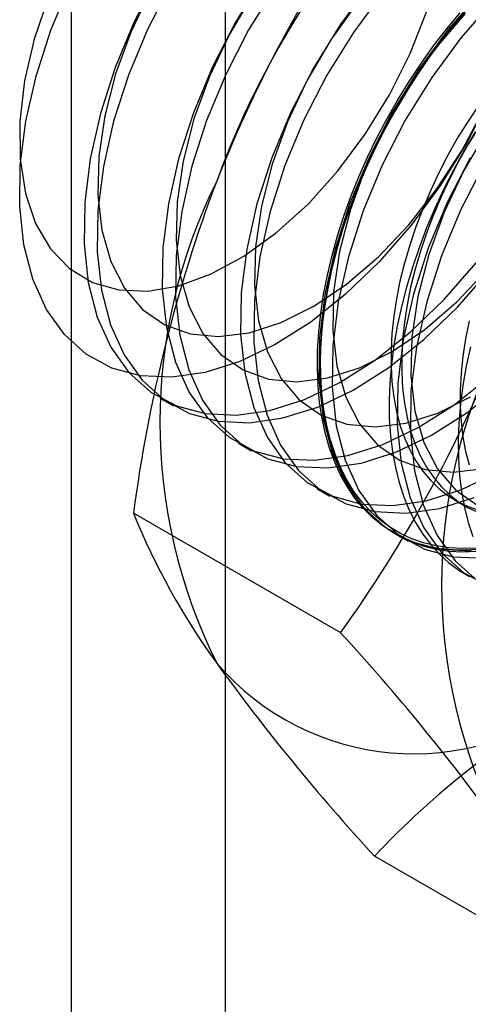
# Model space of a CAD drawing. Units: millimetres. Extents: x 63 to 4308, y 73 to 3064.
# Drawn here: x 3934 to 3936, y 2479 to 2484 of the extents above; entities that cross this region are included whole.
import ezdxf

# ---------------------------------------------------------------- set-up
doc = ezdxf.new("R2010")
doc.units = ezdxf.units.MM
doc.header["$LTSCALE"] = 2

msp = doc.modelspace()

# ---------------------------------------------------------------- linework, layer by layer
at = {"color": 7, "linetype": 'Continuous', "lineweight": 25}
for p, q in [((3934.643, 2235.32), (3934.643, 2521.9259)), ((3935.3474, 2224.7251), (3935.3474, 2521.9133)), ((3935.0486, 2481.8196), (3935.1091, 2481.7846)), ((3935.4066, 2481.6129), (3935.4671, 2481.578)), ((3935.7646, 2481.4063), (3935.8251, 2481.3713)), ((3936.3978, 2481.3525), (3936.4466, 2481.3243)), ((3935.8743, 2480.7461), (3934.9267, 2481.2932)), ((3936.1225, 2481.1996), (3936.1831, 2481.1647)), ((3936.9766, 2479.1778), (3936.0289, 2479.7249))]:
    msp.add_line(p, q, dxfattribs=at)
at = {"color": 7, "linetype": 'Continuous', "lineweight": 25, "flags": 128}
for points in [[(3935.035, 2483.7446), (3934.93, 2483.5402), (3934.8429, 2483.331), (3934.7753, 2483.1209), (3934.7286, 2482.9138), (3934.7035, 2482.7135), (3934.7006, 2482.5238), (3934.7198, 2482.3481), (3934.761, 2482.1899), (3934.8231, 2482.052), (3934.9052, 2481.937), (3935.0057, 2481.847), (3935.1227, 2481.7837), (3935.2541, 2481.7484), (3935.3973, 2481.7415), (3935.5498, 2481.7634), (3935.7086, 2481.8135), (3935.8709, 2481.891), (3936.0335, 2481.9943), (3936.1935, 2482.1217), (3936.3479, 2482.2706), (3936.4939, 2482.4383)], [(3935.514, 2483.7337), (3935.393, 2483.5379), (3935.288, 2483.3336), (3935.2009, 2483.1244), (3935.1333, 2482.9143), (3935.0865, 2482.7071), (3935.0615, 2482.5068), (3935.0585, 2482.3171), (3935.0778, 2482.1415), (3935.1189, 2481.9833), (3935.1811, 2481.8453), (3935.2632, 2481.7303), (3935.3637, 2481.6403), (3935.4807, 2481.5771), (3935.6121, 2481.5417), (3935.7553, 2481.5349), (3935.9077, 2481.5567), (3936.0666, 2481.6069), (3936.2288, 2481.6843), (3936.3915, 2481.7877), (3936.5515, 2481.915)], [(3936.0511, 2482.4431), (3935.8969, 2482.2944), (3935.7371, 2482.1673), (3935.5747, 2482.0641), (3935.4127, 2481.9867), (3935.2542, 2481.9367), (3935.1019, 2481.9149), (3934.9589, 2481.9217), (3934.8278, 2481.957), (3934.711, 2482.0202), (3934.6106, 2482.11), (3934.5287, 2482.2249), (3934.4666, 2482.3626), (3934.4255, 2482.5206), (3934.4063, 2482.6959), (3934.4092, 2482.8853), (3934.4342, 2483.0853), (3934.4809, 2483.2921), (3934.5484, 2483.5019), (3934.6353, 2483.7108)], [(3935.0955, 2483.7097), (3934.9905, 2483.5053), (3934.9034, 2483.2961), (3934.8358, 2483.086), (3934.7891, 2482.8788), (3934.764, 2482.6785), (3934.7611, 2482.4888), (3934.7804, 2482.3132), (3934.8215, 2482.155), (3934.8837, 2482.0171), (3934.9658, 2481.902), (3935.0663, 2481.8121), (3935.1833, 2481.7488), (3935.3146, 2481.7134), (3935.4578, 2481.7066), (3935.6103, 2481.7284), (3935.7691, 2481.7786), (3935.9314, 2481.856), (3936.094, 2481.9594), (3936.2541, 2482.0867), (3936.4085, 2482.2356), (3936.5544, 2482.4034)], [(3935.0057, 2483.6871), (3934.9157, 2483.4964), (3934.8451, 2483.3026), (3934.7956, 2483.1103), (3934.7683, 2482.924), (3934.7638, 2482.7481), (3934.7823, 2482.5867), (3934.8234, 2482.4436), (3934.886, 2482.3221), (3934.9687, 2482.2251), (3935.0696, 2482.1549), (3935.1863, 2482.1131), (3935.316, 2482.1007), (3935.4558, 2482.118), (3935.6023, 2482.1645), (3935.7521, 2482.2392), (3935.9017, 2482.3404), (3936.0476, 2482.4656), (3936.1864, 2482.6119), (3936.3148, 2482.7759), (3936.4298, 2482.9538), (3936.5288, 2483.1414)], [(3935.5745, 2483.6987), (3935.4535, 2483.503), (3935.3485, 2483.2986), (3935.2614, 2483.0894), (3935.1938, 2482.8793), (3935.1471, 2482.6722), (3935.122, 2482.4719), (3935.1191, 2482.2822), (3935.1383, 2482.1066), (3935.1795, 2481.9483), (3935.2416, 2481.8104), (3935.3237, 2481.6954), (3935.4242, 2481.6054), (3935.5412, 2481.5421), (3935.6726, 2481.5068), (3935.8158, 2481.4999), (3935.9683, 2481.5218), (3936.1271, 2481.5719), (3936.2894, 2481.6494), (3936.452, 2481.7527), (3936.612, 2481.8801)], [(3936.0067, 2483.7105), (3935.872, 2483.527), (3935.751, 2483.3313), (3935.6459, 2483.1269), (3935.5588, 2482.9177), (3935.4913, 2482.7076), (3935.4445, 2482.5005), (3935.4194, 2482.3002), (3935.4165, 2482.1105), (3935.4358, 2481.9348), (3935.4769, 2481.7766), (3935.5391, 2481.6387), (3935.6212, 2481.5237), (3935.7217, 2481.4337), (3935.8387, 2481.3704), (3935.97, 2481.335), (3936.1133, 2481.3282), (3936.2657, 2481.3501), (3936.4245, 2481.4002), (3936.5868, 2481.4777)], [(3934.5382, 2483.6547), (3934.4727, 2483.4608), (3934.4287, 2483.2696), (3934.407, 2483.0855), (3934.4083, 2482.9129), (3934.4325, 2482.7557), (3934.4791, 2482.6177)], [(3935.471, 2483.6637), (3935.3637, 2483.4805), (3935.2737, 2483.2897), (3935.2031, 2483.0959), (3935.1536, 2482.9036), (3935.1262, 2482.7173), (3935.1218, 2482.5414), (3935.1403, 2482.38), (3935.1814, 2482.2369), (3935.244, 2482.1155), (3935.3267, 2482.0185), (3935.4276, 2481.9483), (3935.5442, 2481.9065), (3935.674, 2481.8941), (3935.8137, 2481.9113), (3935.9602, 2481.9578), (3936.1101, 2482.0326), (3936.2597, 2482.1337), (3936.4056, 2482.2589), (3936.5444, 2482.4052)], [(3936.0672, 2483.6755), (3935.9325, 2483.4921), (3935.8115, 2483.2963), (3935.7065, 2483.092), (3935.6194, 2482.8828), (3935.5518, 2482.6727), (3935.505, 2482.4655), (3935.48, 2482.2652), (3935.477, 2482.0755), (3935.4963, 2481.8999), (3935.5374, 2481.7417), (3935.5996, 2481.6037), (3935.6817, 2481.4887), (3935.7822, 2481.3987), (3935.8992, 2481.3355), (3936.0306, 2481.3001), (3936.1738, 2481.2933), (3936.3262, 2481.3151), (3936.4851, 2481.3653)], [(3936.5106, 2483.6716), (3936.3647, 2483.5038), (3936.2299, 2483.3204), (3936.1089, 2483.1246), (3936.0039, 2482.9203), (3935.9168, 2482.7111), (3935.8492, 2482.501), (3935.8025, 2482.2938), (3935.7774, 2482.0935), (3935.7745, 2481.9038), (3935.7938, 2481.7282), (3935.8349, 2481.5699), (3935.8971, 2481.432), (3935.9792, 2481.317), (3936.0797, 2481.227), (3936.1967, 2481.1638), (3936.328, 2481.1284), (3936.4712, 2481.1216)], [(3936.5711, 2483.6366), (3936.4252, 2483.4689), (3936.2905, 2483.2854), (3936.1695, 2483.0897), (3936.0644, 2482.8853), (3935.9773, 2482.6761), (3935.9098, 2482.466), (3935.863, 2482.2589), (3935.8379, 2482.0586), (3935.835, 2481.8689), (3935.8543, 2481.6932), (3935.8954, 2481.535), (3935.9576, 2481.3971), (3936.0397, 2481.2821), (3936.1402, 2481.1921), (3936.2572, 2481.1288), (3936.3885, 2481.0935), (3936.5318, 2481.0866)], [(3934.4791, 2482.6177), (3934.5469, 2482.5021), (3934.6343, 2482.4117), (3934.7394, 2482.3484), (3934.8596, 2482.3139), (3934.9922, 2482.3089), (3935.1339, 2482.3335), (3935.2816, 2482.3872), (3935.4317, 2482.4688), (3935.5807, 2482.5762), (3935.7251, 2482.7069), (3935.8616, 2482.858), (3935.987, 2483.0259), (3936.0982, 2483.2066), (3936.1927, 2483.3959), (3936.2684, 2483.5894)], [(3935.951, 2483.6286), (3935.8289, 2483.4571), (3935.7216, 2483.2738), (3935.6316, 2483.0831), (3935.5611, 2482.8893), (3935.5115, 2482.697), (3935.4842, 2482.5107), (3935.4798, 2482.3348), (3935.4983, 2482.1734), (3935.5393, 2482.0303), (3935.6019, 2481.9088), (3935.6847, 2481.8118), (3935.7855, 2481.7416), (3935.9022, 2481.6998), (3936.0319, 2481.6874), (3936.1717, 2481.7047), (3936.3182, 2481.7512), (3936.468, 2481.8259)], [(3936.4641, 2483.61), (3936.4017, 2483.5374), (3936.3412, 2483.4616), (3936.2828, 2483.3831), (3936.2269, 2483.3022), (3936.1735, 2483.2189), (3936.1229, 2483.1338), (3936.0752, 2483.047), (3936.0306, 2482.9588), (3935.9893, 2482.8697), (3935.9513, 2482.7798), (3935.9169, 2482.6894), (3935.8861, 2482.599), (3935.859, 2482.5087), (3935.8358, 2482.419), (3935.8165, 2482.3301), (3935.8012, 2482.2423), (3935.79, 2482.156), (3935.7828, 2482.0713), (3935.7797, 2481.9887), (3935.7807, 2481.9084), (3935.7859, 2481.8307), (3935.7951, 2481.7559), (3935.8084, 2481.6841), (3935.8257, 2481.6157), (3935.8469, 2481.5509), (3935.8721, 2481.4899), (3935.901, 2481.4329), (3935.9336, 2481.3801), (3935.9699, 2481.3318), (3936.0095, 2481.288), (3936.0525, 2481.2489), (3936.0987, 2481.2147), (3936.1478, 2481.1855), (3936.1999, 2481.1613), (3936.2545, 2481.1423), (3936.3117, 2481.1285), (3936.3711, 2481.12), (3936.4327, 2481.1168), (3936.496, 2481.1189)], [(3936.4934, 2481.1336), (3936.4305, 2481.1315), (3936.3694, 2481.1347), (3936.3104, 2481.1431), (3936.2537, 2481.1568), (3936.1994, 2481.1757), (3936.1478, 2481.1997), (3936.099, 2481.2287), (3936.0531, 2481.2627), (3936.0104, 2481.3014), (3935.9711, 2481.3449), (3935.9351, 2481.3929), (3935.9027, 2481.4453), (3935.874, 2481.5018), (3935.8491, 2481.5624), (3935.8279, 2481.6267), (3935.8108, 2481.6947), (3935.7976, 2481.7659), (3935.7884, 2481.8402), (3935.7833, 2481.9174), (3935.7823, 2481.9971), (3935.7854, 2482.0791), (3935.7925, 2482.1631), (3935.8037, 2482.2488), (3935.8189, 2482.336), (3935.838, 2482.4242), (3935.8611, 2482.5133), (3935.8879, 2482.6029), (3935.9185, 2482.6927), (3935.9527, 2482.7824), (3935.9903, 2482.8716), (3936.0314, 2482.9602), (3936.0757, 2483.0477), (3936.123, 2483.1338), (3936.1732, 2483.2184), (3936.2262, 2483.301), (3936.2818, 2483.3814), (3936.3397, 2483.4593), (3936.3997, 2483.5345), (3936.4617, 2483.6066)], [(3936.7114, 2483.6119), (3936.644, 2483.4021), (3936.557, 2483.1932), (3936.4521, 2482.9892), (3936.3313, 2482.7938), (3936.1968, 2482.6106), (3936.0511, 2482.4431)], [(3936.5162, 2481.1289), (3936.452, 2481.1242), (3936.3895, 2481.1247), (3936.329, 2481.1306), (3936.2707, 2481.1418), (3936.2148, 2481.1582), (3936.1614, 2481.1798), (3936.1108, 2481.2065), (3936.0631, 2481.2382), (3936.0185, 2481.2749), (3935.9771, 2481.3163), (3935.9392, 2481.3624), (3935.9048, 2481.413), (3935.874, 2481.4679), (3935.8469, 2481.5269), (3935.8237, 2481.5898), (3935.8044, 2481.6565), (3935.7891, 2481.7266), (3935.7778, 2481.7999), (3935.7707, 2481.8762), (3935.7676, 2481.9553), (3935.7686, 2482.0368), (3935.7737, 2482.1204), (3935.783, 2482.2059), (3935.7963, 2482.293), (3935.8136, 2482.3814), (3935.8348, 2482.4708), (3935.86, 2482.5608), (3935.8889, 2482.6512), (3935.9215, 2482.7416), (3935.9577, 2482.8318), (3935.9974, 2482.9214), (3936.0404, 2483.0101), (3936.0865, 2483.0976), (3936.1357, 2483.1836), (3936.1877, 2483.2678), (3936.2424, 2483.3499), (3936.2996, 2483.4297), (3936.359, 2483.5069), (3936.4205, 2483.5811)], [(3936.443, 2483.5775), (3936.309, 2483.4219), (3936.1869, 2483.2504), (3936.0796, 2483.0672), (3935.9896, 2482.8764), (3935.919, 2482.6826), (3935.8695, 2482.4903), (3935.8422, 2482.304), (3935.8377, 2482.1281), (3935.8563, 2481.9667), (3935.8973, 2481.8236), (3935.9599, 2481.7022), (3936.0426, 2481.6052), (3936.1435, 2481.535), (3936.2602, 2481.4932), (3936.3899, 2481.4807), (3936.5297, 2481.498)], [(3936.507, 2483.1616), (3936.4568, 2483.0864), (3936.4092, 2483.009), (3936.3645, 2482.9299), (3936.3228, 2482.8494), (3936.2844, 2482.7677), (3936.2494, 2482.6853), (3936.2178, 2482.6025), (3936.19, 2482.5195), (3936.1658, 2482.4368), (3936.1456, 2482.3547), (3936.1293, 2482.2735), (3936.117, 2482.1936), (3936.1088, 2482.1153), (3936.1047, 2482.0389), (3936.1047, 2481.9647), (3936.1088, 2481.893), (3936.117, 2481.8242), (3936.1293, 2481.7584), (3936.1456, 2481.6961), (3936.1658, 2481.6373), (3936.19, 2481.5825), (3936.2178, 2481.5317), (3936.2494, 2481.4853), (3936.2844, 2481.4433), (3936.3228, 2481.4061), (3936.3645, 2481.3736), (3936.4092, 2481.3461), (3936.4568, 2481.3237), (3936.507, 2481.3064)], [(3936.5055, 2483.0582), (3936.4579, 2482.9809), (3936.4132, 2482.9018), (3936.3716, 2482.8212), (3936.3332, 2482.7396), (3936.2981, 2482.6572), (3936.2666, 2482.5743), (3936.2387, 2482.4914), (3936.2146, 2482.4087), (3936.1943, 2482.3266), (3936.178, 2482.2454), (3936.1658, 2482.1655), (3936.1576, 2482.0872), (3936.1534, 2482.0107), (3936.1534, 2481.9365), (3936.1576, 2481.8649), (3936.1658, 2481.796), (3936.178, 2481.7303), (3936.1943, 2481.6679), (3936.2146, 2481.6092), (3936.2387, 2481.5543), (3936.2666, 2481.5036), (3936.2981, 2481.4571), (3936.3332, 2481.4152), (3936.3716, 2481.3779), (3936.4132, 2481.3455), (3936.4579, 2481.318), (3936.5055, 2481.2955)], [(3936.4896, 2483.0364), (3936.439, 2482.9513), (3936.3913, 2482.8645), (3936.3467, 2482.7764), (3936.3054, 2482.6872), (3936.2674, 2482.5973), (3936.233, 2482.5069), (3936.2022, 2482.4165), (3936.1751, 2482.3262), (3936.1519, 2482.2365), (3936.1327, 2482.1476), (3936.1173, 2482.0598), (3936.1061, 2481.9735), (3936.0989, 2481.8889), (3936.0958, 2481.8062), (3936.0968, 2481.7259), (3936.102, 2481.6482), (3936.1112, 2481.5734), (3936.1245, 2481.5016), (3936.1418, 2481.4332), (3936.1631, 2481.3684), (3936.1882, 2481.3074), (3936.2171, 2481.2504), (3936.2498, 2481.1976), (3936.286, 2481.1493), (3936.3256, 2481.1055), (3936.3686, 2481.0664), (3936.4148, 2481.0322), (3936.464, 2481.003)], [(3936.5449, 2483.0438), (3936.4376, 2482.8605), (3936.3476, 2482.6698), (3936.277, 2482.476), (3936.2275, 2482.2837), (3936.2002, 2482.0974), (3936.1957, 2481.9215), (3936.2142, 2481.7601), (3936.2553, 2481.617), (3936.3179, 2481.4955), (3936.4006, 2481.3985), (3936.5015, 2481.3283)], [(3936.4669, 2482.918), (3936.3619, 2482.7136), (3936.2748, 2482.5044), (3936.2072, 2482.2943), (3936.1605, 2482.0872), (3936.1354, 2481.8869), (3936.1325, 2481.6972), (3936.1517, 2481.5215), (3936.1928, 2481.3633), (3936.255, 2481.2254), (3936.3371, 2481.1104), (3936.4376, 2481.0204), (3936.5546, 2480.9571)], [(3936.5274, 2482.883), (3936.4224, 2482.6787), (3936.3353, 2482.4695), (3936.2677, 2482.2594), (3936.221, 2482.0522), (3936.1959, 2481.8519), (3936.193, 2481.6622), (3936.2123, 2481.4866), (3936.2534, 2481.3284), (3936.3156, 2481.1904), (3936.3977, 2481.0754), (3936.4982, 2480.9854)], [(3936.4617, 2482.1722), (3936.4454, 2482.0911), (3936.4331, 2482.0111), (3936.4249, 2481.9328), (3936.4208, 2481.8564), (3936.4208, 2481.7822), (3936.4249, 2481.7105), (3936.4331, 2481.6417), (3936.4454, 2481.5759), (3936.4617, 2481.5136)], [(3936.4681, 2482.054), (3936.4488, 2481.9651), (3936.4335, 2481.8773), (3936.4222, 2481.791), (3936.415, 2481.7064), (3936.4119, 2481.6238), (3936.413, 2481.5435), (3936.4181, 2481.4657), (3936.4273, 2481.3909), (3936.4406, 2481.3191), (3936.4579, 2481.2507), (3936.4792, 2481.1859)]]:
    msp.add_lwpolyline(points, dxfattribs=at)
at = {"color": 7, "linetype": 'Continuous', "lineweight": 25}
for centre, radius, start, end in [((3939.1912, 2481.383), 4.1385, 122.613, 159.7978), ((3941.0298, 2480.5464), 6.1547, 144.34319, 158.40003), ((3941.6573, 2480.4138), 6.7878, 159.30895, 172.5561), ((3937.5121, 2481.7098), 2.465, 153.4364, 206.5636), ((3930.9393, 2484.2979), 6.0802, 324.25671, 338.48651), ((3938.8008, 2480.9658), 2.465, 153.4364, 206.5636), ((3937.8973, 2482.4935), 3.204, 202.0024, 216.0626), ((3928.5826, 2474.0478), 9.9013, 35.97044, 42.57137), ((3936.2099, 2481.3825), 1.1897, 220.6526, 309.1283), ((3943.0183, 2486.176), 9.5115, 215.83502, 222.70679), ((3939.0273, 2476.8808), 4.1327, 120.0048, 136.5131)]:
    msp.add_arc(centre, radius, start, end, dxfattribs=at)

doc.saveas('drawing.dxf')
